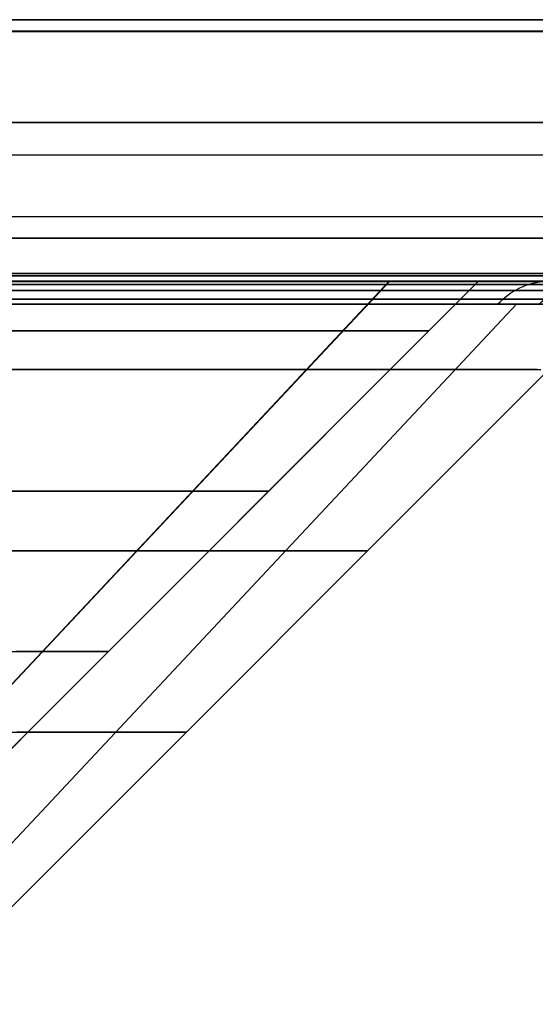
# Model space of a CAD drawing. Units: millimetres. Extents: x 4863 to 5458, y -72 to 778.
# Drawn here: x 5080 to 5083, y -37 to -31 of the extents above; entities that cross this region are included whole.
import ezdxf

# ---------------------------------------------------------------- set-up
doc = ezdxf.new("R2010")
doc.units = ezdxf.units.MM
doc.layers.get('0').update_dxf_attribs({"color": 8, "linetype": 'CONTINUOUS'})

# ---------------------------------------------------------------- blocks, each defined once
blk = doc.blocks.new('sgBrepBlock__137660528')
at = {"color": 0}
for p, q in [((4864.5, -32.636, 547.125), (5455.5, -32.636, 547.125)), ((4864.5, -32.636, 298.875), (5455.5, -32.636, 298.875)), ((5455.5, -32.636, 257.5), (4864.5, -32.636, 257.5)), ((5028.8272, -32.636, 381.625), (5455.5, -32.636, 381.625)), ((5067.4369, -32.636, 464.375), (5455.5, -32.636, 464.375))]:
    blk.add_line(p, q, dxfattribs=at)
for points in [[(5455.5, -32.636, 588.5), (4864.5, -32.636, 588.5), (4864.5, -32.636, 257.5)], [(5076.8946, -32.636, 440.2881), (5077.3833, -32.636, 440.1301), (5077.8635, -32.636, 439.9477), (5078.3338, -32.636, 439.7414), (5078.7932, -32.636, 439.5117), (5079.2405, -32.636, 439.2591), (5079.6744, -32.636, 438.9845), (5080.094, -32.636, 438.6883), (5080.4982, -32.636, 438.3714), (5080.8859, -32.636, 438.0345), (5081.2562, -32.636, 437.6786), (5081.6081, -32.636, 437.3045), (5081.9408, -32.636, 436.9132), (5082.2533, -32.636, 436.5056), (5082.545, -32.636, 436.0828), (5082.815, -32.636, 435.6459), (5083.0627, -32.636, 435.196), (5083.2874, -32.636, 434.7342), (5083.4887, -32.636, 434.2616)], [(5083.4887, -32.636, 426.7384), (5083.2874, -32.636, 426.2658), (5083.0627, -32.636, 425.804), (5082.815, -32.636, 425.3541), (5082.545, -32.636, 424.9172), (5082.2533, -32.636, 424.4944), (5081.9408, -32.636, 424.0868), (5081.6081, -32.636, 423.6955), (5081.2562, -32.636, 423.3214), (5080.8859, -32.636, 422.9655), (5080.4982, -32.636, 422.6286), (5080.094, -32.636, 422.3117)], [(5083, -32.636, 430.5), (5082.9894, -32.636, 430.064), (5082.9578, -32.636, 429.629), (5082.905, -32.636, 429.196), (5082.8314, -32.636, 428.7661), (5082.737, -32.636, 428.3403), (5082.6221, -32.636, 427.9195), (5082.487, -32.636, 427.5048), (5082.3319, -32.636, 427.0972), (5082.1573, -32.636, 426.6975), (5081.9635, -32.636, 426.3068), (5081.751, -32.636, 425.9259), (5081.5203, -32.636, 425.5557), (5081.2719, -32.636, 425.1972), (5081.0064, -32.636, 424.8511), (5080.7245, -32.636, 424.5183), (5080.4268, -32.636, 424.1996), (5080.1141, -32.636, 423.8956), (5079.7869, -32.636, 423.6071)], [(5079.9522, -32.636, 437.2506), (5080.2723, -32.636, 436.9543), (5080.5776, -32.636, 436.6429), (5080.8675, -32.636, 436.317), (5081.1413, -32.636, 435.9774), (5081.3983, -32.636, 435.625), (5081.6379, -32.636, 435.2606), (5081.8595, -32.636, 434.885), (5082.0627, -32.636, 434.499), (5082.247, -32.636, 434.1037), (5082.4119, -32.636, 433.6999), (5082.5571, -32.636, 433.2886), (5082.6821, -32.636, 432.8708), (5082.7868, -32.636, 432.4474), (5082.8708, -32.636, 432.0194), (5082.934, -32.636, 431.5878), (5082.9762, -32.636, 431.1537), (5083, -32.636, 430.5)]]:
    blk.add_polyline3d(points, dxfattribs=at)
blk = doc.blocks.new('sgBrepBlock__86870912')
at = {"color": 0}
for p, q in [((5079.1005, -37.1967, 428.6103), (5083.2398, -32.7825, 427.0767)), ((5079.4393, -37.1967, 430.5), (5083.8536, -32.7825, 430.5))]:
    blk.add_line(p, q, dxfattribs=at)
for points in [[(5083.4208, -32.7825, 427.612), (5083.2661, -32.7825, 427.1487), (5083.0887, -32.7825, 426.6936), (5082.8889, -32.7825, 426.2479), (5082.6672, -32.7825, 425.8126), (5082.4243, -32.7825, 425.3889), (5082.1607, -32.7825, 424.9777), (5081.877, -32.7825, 424.5801), (5081.5739, -32.7825, 424.197), (5081.2523, -32.7825, 423.8294), (5080.9128, -32.7825, 423.4782), (5080.5563, -32.7825, 423.1443), (5080.1838, -32.7825, 422.8284), (5079.796, -32.7825, 422.5314), (5079.394, -32.7825, 422.2539), (5078.9787, -32.7825, 421.9968), (5078.5512, -32.7825, 421.7605), (5078.1125, -32.7825, 421.5457), (5077.6637, -32.7825, 421.3529), (5076.974, -32.7825, 421.106)], [(5076.9998, -33.1938, 421.547), (5077.4678, -33.1938, 421.7176), (5077.9278, -33.1938, 421.9136), (5078.378, -33.1938, 422.1341), (5078.8163, -33.1938, 422.3785), (5079.2409, -33.1938, 422.6458), (5079.65, -33.1938, 422.9348), (5080.042, -33.1938, 423.244), (5080.4154, -33.1938, 423.572), (5080.7691, -33.1938, 423.9171), (5081.1018, -33.1938, 424.2775), (5081.4128, -33.1938, 424.6515), (5081.7014, -33.1938, 425.0371), (5081.9671, -33.1938, 425.4324), (5082.2096, -33.1938, 425.8356), (5082.429, -33.1938, 426.2447), (5082.6252, -33.1938, 426.658), (5082.7986, -33.1938, 427.0737), (5082.9496, -33.1938, 427.4902), (5083.0788, -33.1938, 427.9058), (5083.1869, -33.1938, 428.3193), (5083.2746, -33.1938, 428.7291), (5083.3429, -33.1938, 429.1342), (5083.3926, -33.1938, 429.5334)], [(5080.0077, -34.3375, 424.7753), (5080.2932, -34.3375, 425.0907), (5080.5599, -34.3375, 425.4174), (5080.8072, -34.3375, 425.7537), (5081.0349, -34.3375, 426.0982), (5081.2427, -34.3375, 426.4492), (5081.4306, -34.3375, 426.8051), (5081.5986, -34.3375, 427.1644), (5081.7471, -34.3375, 427.5255), (5081.8765, -34.3375, 427.8872), (5081.9871, -34.3375, 428.2481), (5082.0797, -34.3375, 428.607), (5082.1549, -34.3375, 428.9627), (5082.2134, -34.3375, 429.3143), (5082.256, -34.3375, 429.6608), (5082.2835, -34.3375, 430.0015), (5082.2985, -34.3375, 430.5)], [(5079.9872, -35.4812, 426.5827), (5080.1792, -35.4812, 426.8931), (5080.3528, -35.4812, 427.2086), (5080.5082, -35.4812, 427.5276), (5080.6455, -35.4812, 427.8488), (5080.7651, -35.4812, 428.1708), (5080.8674, -35.4812, 428.4924), (5080.953, -35.4812, 428.8124), (5081.0224, -35.4812, 429.1296), (5081.0764, -35.4812, 429.4432), (5081.1157, -35.4812, 429.7522), (5081.1411, -35.4812, 430.0559), (5081.1548, -35.4812, 430.5)]]:
    blk.add_polyline3d(points, dxfattribs=at)
blk = doc.blocks.new('sgBrepBlock__86872480')
at = {"color": 0}
for p, q in [((5078.8242, -36.4896, 432.2924), (5082.4365, -32.636, 433.6345)), ((5079.1464, -36.4896, 430.5), (5083, -32.636, 430.5))]:
    blk.add_line(p, q, dxfattribs=at)
for points in [[(5079.9522, -32.636, 437.2506), (5080.2723, -32.636, 436.9543), (5080.5776, -32.636, 436.6429), (5080.8675, -32.636, 436.317), (5081.1413, -32.636, 435.9774), (5081.3983, -32.636, 435.625), (5081.6379, -32.636, 435.2606), (5081.8595, -32.636, 434.885), (5082.0627, -32.636, 434.499), (5082.247, -32.636, 434.1037), (5082.4119, -32.636, 433.6999), (5082.5571, -32.636, 433.2886), (5082.6821, -32.636, 432.8708), (5082.7868, -32.636, 432.4474), (5082.8708, -32.636, 432.0194), (5082.934, -32.636, 431.5878), (5082.9762, -32.636, 431.1537), (5083, -32.636, 430.5)], [(5082.6865, -32.9495, 430.5), (5082.6796, -32.9495, 430.8461), (5082.6583, -32.9495, 431.1994), (5082.6217, -32.9495, 431.5592), (5082.5689, -32.9495, 431.9247), (5082.499, -32.9495, 432.295), (5082.4113, -32.9495, 432.6692), (5082.305, -32.9495, 433.0461), (5082.1794, -32.9495, 433.4245), (5082.034, -32.9495, 433.803), (5081.8683, -32.9495, 434.1803), (5081.6821, -32.9495, 434.5548), (5081.475, -32.9495, 434.925), (5081.247, -32.9495, 435.2892), (5080.9983, -32.9495, 435.6458), (5080.7292, -32.9495, 435.9931), (5080.4401, -32.9495, 436.3293), (5080.1316, -32.9495, 436.6529), (5079.8047, -32.9495, 436.9623)], [(5081.6751, -33.961, 430.5), (5081.6688, -33.961, 430.809), (5081.6496, -33.961, 431.1245), (5081.6166, -33.961, 431.4458), (5081.5689, -33.961, 431.7723), (5081.5058, -33.961, 432.1031), (5081.4265, -33.961, 432.4373), (5081.3305, -33.961, 432.7739), (5081.217, -33.961, 433.1117), (5081.0857, -33.961, 433.4496), (5080.936, -33.961, 433.7862), (5080.7676, -33.961, 434.1202), (5080.5805, -33.961, 434.4501), (5080.3746, -33.961, 434.7744), (5080.15, -33.961, 435.0917), (5079.9071, -33.961, 435.4003)], [(5080.6636, -34.9724, 430.5), (5080.6575, -34.9724, 430.7849), (5080.6387, -34.9724, 431.0761), (5080.6062, -34.9724, 431.3729), (5080.5593, -34.9724, 431.6747), (5080.4971, -34.9724, 431.9804), (5080.4189, -34.9724, 432.2892), (5080.3241, -34.9724, 432.5999), (5080.212, -34.9724, 432.9113), (5080.0822, -34.9724, 433.2222)]]:
    blk.add_polyline3d(points, dxfattribs=at)
blk = doc.blocks.new('sgBrepBlock__86873376')
at = {"color": 0}
for points in [[(5076.8946, -32.636, 440.2881), (5077.3833, -32.636, 440.1301), (5077.8635, -32.636, 439.9477), (5078.3338, -32.636, 439.7414), (5078.7932, -32.636, 439.5117), (5079.2405, -32.636, 439.2591), (5079.6744, -32.636, 438.9845), (5080.094, -32.636, 438.6883), (5080.4982, -32.636, 438.3714), (5080.8859, -32.636, 438.0345), (5081.2562, -32.636, 437.6786), (5081.6081, -32.636, 437.3045), (5081.9408, -32.636, 436.9132), (5082.2533, -32.636, 436.5056), (5082.545, -32.636, 436.0828), (5082.815, -32.636, 435.6459), (5083.0627, -32.636, 435.196), (5083.2874, -32.636, 434.7342), (5083.4887, -32.636, 434.2616), (5083.6659, -32.636, 433.7796), (5083.8186, -32.636, 433.2892), (5083.9465, -32.636, 432.7918), (5084.0492, -32.636, 432.2885), (5084.1264, -32.636, 431.7808), (5084.178, -32.636, 431.2698), (5084.2039, -32.636, 430.7568), (5084.2039, -32.636, 430.2432), (5084.178, -32.636, 429.7302), (5084.1264, -32.636, 429.2192), (5084.0492, -32.636, 428.7115), (5083.9465, -32.636, 428.2082), (5083.8186, -32.636, 427.7108), (5083.6659, -32.636, 427.2204), (5083.4887, -32.636, 426.7384), (5083.2874, -32.636, 426.2658), (5083.0627, -32.636, 425.804), (5082.815, -32.636, 425.3541), (5082.545, -32.636, 424.9172), (5082.2533, -32.636, 424.4944), (5081.9408, -32.636, 424.0868), (5081.6081, -32.636, 423.6955), (5081.2562, -32.636, 423.3214), (5080.8859, -32.636, 422.9655), (5080.4982, -32.636, 422.6286), (5080.094, -32.636, 422.3117), (5079.6744, -32.636, 422.0155), (5079.2405, -32.636, 421.7409), (5078.7932, -32.636, 421.4883), (5078.3338, -32.636, 421.2586), (5077.8635, -32.636, 421.0523), (5076.8946, -32.636, 420.7119)], [(5076.974, -32.7825, 439.894), (5076.9714, -32.7657, 439.9133), (5076.9685, -32.75, 439.9333), (5076.9654, -32.7352, 439.9542), (5076.962, -32.7214, 439.9757), (5076.9584, -32.7086, 439.9978), (5076.9545, -32.6968, 440.0204), (5076.9503, -32.686, 440.0436), (5076.9459, -32.6763, 440.0671), (5076.9412, -32.6677, 440.091), (5076.9362, -32.6602, 440.1152), (5076.931, -32.6537, 440.1396), (5076.9255, -32.6482, 440.1641), (5076.9198, -32.6438, 440.1889), (5076.9139, -32.6404, 440.2137), (5076.9077, -32.6379, 440.2385), (5076.9013, -32.6365, 440.2633), (5076.8946, -32.636, 440.2881)], [(5076.8946, -32.636, 420.7119), (5076.9013, -32.6365, 420.7367), (5076.9077, -32.6379, 420.7615), (5076.9139, -32.6404, 420.7863), (5076.9198, -32.6438, 420.8111), (5076.9255, -32.6482, 420.8359), (5076.931, -32.6537, 420.8604), (5076.9362, -32.6602, 420.8848), (5076.9412, -32.6677, 420.909), (5076.9459, -32.6763, 420.9329), (5076.9503, -32.686, 420.9564), (5076.9545, -32.6968, 420.9796), (5076.9584, -32.7086, 421.0022), (5076.962, -32.7214, 421.0243), (5076.9654, -32.7352, 421.0458), (5076.9685, -32.75, 421.0667), (5076.9714, -32.7657, 421.0867), (5076.974, -32.7825, 421.106)], [(5076.9088, -32.6383, 440.234), (5077.3219, -32.6383, 440.1008), (5077.7386, -32.6383, 439.9464), (5078.1576, -32.6383, 439.7696), (5078.5774, -32.6383, 439.5697), (5078.9963, -32.6383, 439.3458), (5079.4127, -32.6383, 439.0973), (5079.8246, -32.6383, 438.8238), (5080.2301, -32.6383, 438.5248), (5080.627, -32.6383, 438.2003), (5081.0131, -32.6383, 437.8503), (5081.3863, -32.6383, 437.4752), (5081.7443, -32.6383, 437.0754), (5082.0849, -32.6383, 436.6519), (5082.4057, -32.6383, 436.2057), (5082.7048, -32.6383, 435.7381), (5082.9801, -32.6383, 435.2507), (5083.2298, -32.6383, 434.7453), (5083.4521, -32.6383, 434.2239), (5083.6458, -32.6383, 433.6889), (5083.8096, -32.6383, 433.1426), (5083.9425, -32.6383, 432.5876), (5084.044, -32.6383, 432.0264), (5084.1137, -32.6383, 431.4618), (5084.1515, -32.6383, 430.8963), (5084.1579, -32.6383, 430.3328), (5084.1333, -32.6383, 429.7737), (5084.0785, -32.6383, 429.2215), (5083.9947, -32.6383, 428.6786), (5083.883, -32.6383, 428.147), (5083.7451, -32.6383, 427.6287), (5083.5824, -32.6383, 427.1254), (5083.3969, -32.6383, 426.6387), (5083.1903, -32.6383, 426.1699), (5082.9645, -32.6383, 425.7199), (5082.7214, -32.6383, 425.2897), (5082.4631, -32.6383, 424.8798), (5082.1913, -32.6383, 424.4906), (5081.908, -32.6383, 424.1224), (5081.6149, -32.6383, 423.7751), (5081.3138, -32.6383, 423.4488), (5081.0062, -32.6383, 423.1431), (5080.6864, -32.6383, 422.8513), (5080.3463, -32.6383, 422.5668), (5079.9857, -32.6383, 422.2913), (5079.6047, -32.6383, 422.0266), (5079.2033, -32.6383, 421.7744), (5078.7819, -32.6383, 421.5365), (5078.341, -32.6383, 421.3149), (5077.8811, -32.6383, 421.1113), (5076.9088, -32.6383, 420.766)], [(5079.386, -32.7825, 438.7513), (5079.395, -32.7668, 438.7649), (5079.4043, -32.7519, 438.7793), (5079.4142, -32.7376, 438.7944), (5079.4244, -32.7241, 438.81), (5079.435, -32.7114, 438.8263), (5079.446, -32.6995, 438.8431), (5079.4572, -32.6886, 438.8604), (5079.4688, -32.6787, 438.8781), (5079.4806, -32.6697, 438.8962), (5079.4926, -32.6618, 438.9146), (5079.5048, -32.6549, 438.9333), (5079.5172, -32.6491, 438.9522), (5079.5296, -32.6443, 438.9712), (5079.542, -32.6407, 438.9903), (5079.5545, -32.6381, 439.0094), (5079.5669, -32.6365, 439.0284), (5079.5793, -32.636, 439.0473)], [(5079.5186, -32.7825, 422.3368), (5079.5277, -32.7668, 422.3233), (5079.5374, -32.7519, 422.309), (5079.5474, -32.7376, 422.2942), (5079.5579, -32.7241, 422.2787), (5079.5688, -32.7114, 422.2626), (5079.58, -32.6995, 422.246), (5079.5916, -32.6886, 422.2289), (5079.6034, -32.6787, 422.2113), (5079.6155, -32.6697, 422.1934), (5079.6278, -32.6618, 422.1752), (5079.6403, -32.6549, 422.1567), (5079.653, -32.6491, 422.138), (5079.6657, -32.6443, 422.1192), (5079.6784, -32.6407, 422.1003), (5079.6912, -32.6381, 422.0815), (5079.7039, -32.6365, 422.0626), (5079.7166, -32.636, 422.0439)], [(5083.1203, -32.7825, 426.7701), (5083.1354, -32.7668, 426.7639), (5083.1513, -32.7519, 426.7574), (5083.168, -32.7376, 426.7506), (5083.1853, -32.7241, 426.7435), (5083.2032, -32.7114, 426.7362), (5083.2218, -32.6995, 426.7286), (5083.2409, -32.6886, 426.7208), (5083.2605, -32.6787, 426.7127), (5083.2805, -32.6697, 426.7046), (5083.3009, -32.6618, 426.6962), (5083.3215, -32.6549, 426.6878), (5083.3424, -32.6491, 426.6793), (5083.3634, -32.6443, 426.6707), (5083.3845, -32.6407, 426.662), (5083.4056, -32.6381, 426.6534), (5083.4266, -32.6365, 426.6448), (5083.4476, -32.636, 426.6362)], [(5083.3818, -32.7825, 433.5123), (5083.3974, -32.7668, 433.5173), (5083.4137, -32.7519, 433.5226), (5083.4308, -32.7376, 433.5281), (5083.4486, -32.7241, 433.5338), (5083.4671, -32.7114, 433.5397), (5083.4862, -32.6995, 433.5459), (5083.5059, -32.6886, 433.5522), (5083.526, -32.6787, 433.5586), (5083.5466, -32.6697, 433.5652), (5083.5675, -32.6618, 433.572), (5083.5888, -32.6549, 433.5788), (5083.6103, -32.6491, 433.5857), (5083.6319, -32.6443, 433.5926), (5083.6536, -32.6407, 433.5996), (5083.6753, -32.6381, 433.6066), (5083.6969, -32.6365, 433.6135), (5083.7184, -32.636, 433.6204)], [(5076.934, -32.6573, 440.1254), (5077.3418, -32.6573, 439.9915), (5077.753, -32.6573, 439.8366), (5078.1662, -32.6573, 439.6597), (5078.5801, -32.6573, 439.4599), (5078.9929, -32.6573, 439.2366), (5079.4031, -32.6573, 438.989), (5079.8086, -32.6573, 438.7169), (5080.2077, -32.6573, 438.4197), (5080.5981, -32.6573, 438.0975), (5080.9778, -32.6573, 437.7503), (5081.3446, -32.6573, 437.3785), (5081.6963, -32.6573, 436.9825), (5082.0307, -32.6573, 436.5634), (5082.3457, -32.6573, 436.122), (5082.6392, -32.6573, 435.6597), (5082.9092, -32.6573, 435.178), (5083.1539, -32.6573, 434.6789), (5083.3718, -32.6573, 434.1642), (5083.5615, -32.6573, 433.6362), (5083.7217, -32.6573, 433.0972), (5083.8517, -32.6573, 432.5497), (5083.9508, -32.6573, 431.9963), (5084.0187, -32.6573, 431.4396), (5084.0554, -32.6573, 430.8821), (5084.0612, -32.6573, 430.3266), (5084.0365, -32.6573, 429.7755), (5083.9823, -32.6573, 429.2311), (5083.8996, -32.6573, 428.6958), (5083.7896, -32.6573, 428.1717), (5083.6537, -32.6573, 427.6606), (5083.4937, -32.6573, 427.1643), (5083.3111, -32.6573, 426.6842), (5083.1078, -32.6573, 426.2215), (5082.8856, -32.6573, 425.7774), (5082.6465, -32.6573, 425.3527), (5082.3923, -32.6573, 424.9478), (5082.1248, -32.6573, 424.5633), (5081.846, -32.6573, 424.1994), (5081.5575, -32.6573, 423.8561), (5081.261, -32.6573, 423.5333), (5080.9581, -32.6573, 423.2307), (5080.6439, -32.6573, 422.9425), (5080.3099, -32.6573, 422.6615), (5079.9559, -32.6573, 422.3893), (5079.5818, -32.6573, 422.1274), (5079.1877, -32.6573, 421.8777), (5078.7739, -32.6573, 421.6419), (5078.3409, -32.6573, 421.4218), (5077.8893, -32.6573, 421.2193), (5076.934, -32.6573, 420.8746)], [(5076.9541, -32.6954, 440.0231), (5077.3569, -32.6954, 439.8887), (5077.7629, -32.6954, 439.7334), (5078.1708, -32.6954, 439.5565), (5078.5792, -32.6954, 439.3571), (5078.9864, -32.6954, 439.1344), (5079.3907, -32.6954, 438.8879), (5079.7904, -32.6954, 438.6171), (5080.1835, -32.6954, 438.3218), (5080.568, -32.6954, 438.0018), (5080.9418, -32.6954, 437.6574), (5081.3027, -32.6954, 437.2887), (5081.6487, -32.6954, 436.8964), (5081.9775, -32.6954, 436.4813), (5082.287, -32.6954, 436.0445), (5082.5753, -32.6954, 435.5872), (5082.8405, -32.6954, 435.111), (5083.0808, -32.6954, 434.6177), (5083.2946, -32.6954, 434.1092), (5083.4806, -32.6954, 433.5878), (5083.6377, -32.6954, 433.0556), (5083.765, -32.6954, 432.5151), (5083.862, -32.6954, 431.9689), (5083.9283, -32.6954, 431.4195), (5083.9639, -32.6954, 430.8695), (5083.9692, -32.6954, 430.3214), (5083.9446, -32.6954, 429.7776), (5083.8909, -32.6954, 429.2405), (5083.8092, -32.6954, 428.7124), (5083.7007, -32.6954, 428.1951), (5083.5668, -32.6954, 427.6907), (5083.4091, -32.6954, 427.2008), (5083.2293, -32.6954, 426.7268), (5083.029, -32.6954, 426.27), (5082.8102, -32.6954, 425.8314), (5082.5747, -32.6954, 425.4117), (5082.3243, -32.6954, 425.0116), (5082.0608, -32.6954, 424.6315), (5081.7861, -32.6954, 424.2716), (5081.5018, -32.6954, 423.9319), (5081.2096, -32.6954, 423.6124), (5080.9109, -32.6954, 423.3128), (5080.602, -32.6954, 423.028), (5080.2736, -32.6954, 422.7503), (5079.9256, -32.6954, 422.481), (5079.5578, -32.6954, 422.2219), (5079.1704, -32.6954, 421.9745), (5078.7635, -32.6954, 421.7407), (5078.3378, -32.6954, 421.5222), (5077.8937, -32.6954, 421.3209), (5076.9541, -32.6954, 420.9769)], [(5076.9686, -32.7503, 439.9329), (5077.3671, -32.7503, 439.7981), (5077.7686, -32.7503, 439.6427), (5078.1719, -32.7503, 439.4659), (5078.5754, -32.7503, 439.2669), (5078.9777, -32.7503, 439.0449), (5079.377, -32.7503, 438.7994), (5079.7717, -32.7503, 438.53), (5080.1596, -32.7503, 438.2364), (5080.539, -32.7503, 437.9185), (5080.9077, -32.7503, 437.5765), (5081.2635, -32.7503, 437.2107), (5081.6045, -32.7503, 436.8217), (5081.9285, -32.7503, 436.4102), (5082.2335, -32.7503, 435.9775), (5082.5174, -32.7503, 435.5246), (5082.7784, -32.7503, 435.0532), (5083.0149, -32.7503, 434.565), (5083.2252, -32.7503, 434.0619), (5083.4081, -32.7503, 433.5462), (5083.5626, -32.7503, 433.0199), (5083.6876, -32.7503, 432.4856), (5083.7828, -32.7503, 431.9456), (5083.8477, -32.7503, 431.4026), (5083.8825, -32.7503, 430.859), (5083.8873, -32.7503, 430.3173), (5083.8627, -32.7503, 429.7799), (5083.8096, -32.7503, 429.2492), (5083.7288, -32.7503, 428.7272), (5083.6216, -32.7503, 428.216), (5083.4894, -32.7503, 427.7174), (5083.3338, -32.7503, 427.233), (5083.1563, -32.7503, 426.7644), (5082.9587, -32.7503, 426.3126), (5082.7428, -32.7503, 425.8787), (5082.5103, -32.7503, 425.4635), (5082.2632, -32.7503, 425.0676), (5082.0032, -32.7503, 424.6913), (5081.732, -32.7503, 424.3349), (5081.4513, -32.7503, 423.9985), (5081.1628, -32.7503, 423.6819), (5080.8679, -32.7503, 423.3849), (5080.5633, -32.7503, 423.103), (5080.2398, -32.7503, 422.8281), (5079.8969, -32.7503, 422.5615), (5079.5345, -32.7503, 422.3048), (5079.1528, -32.7503, 422.0595), (5078.7519, -32.7503, 421.8275), (5078.3324, -32.7503, 421.6105), (5077.8947, -32.7503, 421.4103), (5076.9686, -32.7503, 421.0671)], [(5076.974, -32.7825, 439.894), (5077.4359, -32.7825, 439.7351), (5077.8893, -32.7825, 439.5535), (5078.3332, -32.7825, 439.3496), (5078.7664, -32.7825, 439.124), (5079.1879, -32.7825, 438.8772), (5079.5967, -32.7825, 438.6098), (5079.9917, -32.7825, 438.3225), (5080.372, -32.7825, 438.016), (5080.7366, -32.7825, 437.691), (5081.0847, -32.7825, 437.3483), (5081.4154, -32.7825, 436.9888), (5081.7278, -32.7825, 436.6133), (5082.0213, -32.7825, 436.2229), (5082.295, -32.7825, 435.8183), (5082.5484, -32.7825, 435.4007), (5082.7808, -32.7825, 434.9711), (5082.9915, -32.7825, 434.5305), (5083.1802, -32.7825, 434.0799), (5083.3464, -32.7825, 433.6206), (5083.4895, -32.7825, 433.1536), (5083.6094, -32.7825, 432.6801), (5083.7056, -32.7825, 432.2012), (5083.778, -32.7825, 431.7181), (5083.8263, -32.7825, 431.2321), (5083.8536, -32.7825, 430.5), (5083.8414, -32.7825, 430.0117), (5083.8052, -32.7825, 429.5246), (5083.7448, -32.7825, 429.0399), (5083.6604, -32.7825, 428.5588), (5083.5524, -32.7825, 428.0824), (5083.4208, -32.7825, 427.612), (5083.2661, -32.7825, 427.1487), (5083.0887, -32.7825, 426.6936), (5082.8889, -32.7825, 426.2479), (5082.6672, -32.7825, 425.8126), (5082.4243, -32.7825, 425.3889), (5082.1607, -32.7825, 424.9777), (5081.877, -32.7825, 424.5801), (5081.5739, -32.7825, 424.197), (5081.2523, -32.7825, 423.8294), (5080.9128, -32.7825, 423.4782), (5080.5563, -32.7825, 423.1443), (5080.1838, -32.7825, 422.8284), (5079.796, -32.7825, 422.5314), (5079.394, -32.7825, 422.2539), (5078.9787, -32.7825, 421.9968), (5078.5512, -32.7825, 421.7605), (5078.1125, -32.7825, 421.5457), (5077.6637, -32.7825, 421.3529), (5076.974, -32.7825, 421.106)]]:
    blk.add_polyline3d(points, dxfattribs=at)
blk = doc.blocks.new('sgBrepBlock__88021712')
at = {"color": 0}
for p, q in [((5455.5, -30.9907, 590.4683), (4864.5, -30.9907, 590.4683)), ((5455.5, -31.638, 590.2309), (4864.5, -31.638, 590.2309)), ((5455.5, -32.2311, 589.7065), (4864.5, -32.2311, 589.7065)), ((5455.5, -32.5895, 588.9287), (4864.5, -32.5895, 588.9287)), ((5455.5, -32.636, 588.5), (4864.5, -32.636, 588.5))]:
    blk.add_line(p, q, dxfattribs=at)
blk = doc.blocks.new('sgBrepBlock__87800016')
at = {"color": 0}
for p, q in [((5455.5, -31.0657, 255.5467), (4864.5, -31.0657, 255.5467)), ((5455.5, -31.8428, 255.9051), (4864.5, -31.8428, 255.9051)), ((5455.5, -32.3667, 256.4977), (4864.5, -32.3667, 256.4977)), ((5455.5, -32.6042, 257.1445), (4864.5, -32.6042, 257.1445))]:
    blk.add_line(p, q, dxfattribs=at)
blk.add_polyline3d([(5455.5, -32.636, 257.5), (4864.5, -32.636, 257.5)], dxfattribs=at)
blk = doc.blocks.new('sgBrepBlock__89182864')
at = {"color": 0}
blk.add_line((5078.8263, -36.4896, 428.7131), (5082.4401, -32.636, 427.3751), dxfattribs=at)
for points in [[(5079.1464, -36.4896, 430.5), (5083, -32.636, 430.5), (5082.9894, -32.636, 430.064), (5082.9578, -32.636, 429.629), (5082.905, -32.636, 429.196), (5082.8314, -32.636, 428.7661), (5082.737, -32.636, 428.3403), (5082.6221, -32.636, 427.9195), (5082.487, -32.636, 427.5048), (5082.3319, -32.636, 427.0972), (5082.1573, -32.636, 426.6975), (5081.9635, -32.636, 426.3068), (5081.751, -32.636, 425.9259), (5081.5203, -32.636, 425.5557), (5081.2719, -32.636, 425.1972), (5081.0064, -32.636, 424.8511), (5080.7245, -32.636, 424.5183), (5080.4268, -32.636, 424.1996), (5080.1141, -32.636, 423.8956), (5079.7869, -32.636, 423.6071)], [(5079.9707, -32.949, 424.1902), (5080.2885, -32.949, 424.5069), (5080.5874, -32.949, 424.837), (5080.8666, -32.949, 425.179), (5081.1256, -32.949, 425.5312), (5081.364, -32.949, 425.8918), (5081.5815, -32.949, 426.2592), (5081.7782, -32.949, 426.6318), (5081.9542, -32.949, 427.0079), (5082.1097, -32.949, 427.386), (5082.2451, -32.949, 427.7647), (5082.3609, -32.949, 428.1425), (5082.4579, -32.949, 428.5182), (5082.5366, -32.949, 428.8906), (5082.5978, -32.949, 429.2587), (5082.6424, -32.949, 429.6215), (5082.6713, -32.949, 429.9781), (5082.687, -32.949, 430.5)], [(5080.0311, -33.9606, 425.7527), (5080.2649, -33.9606, 426.0658), (5080.4802, -33.9606, 426.3868), (5080.6767, -33.9606, 426.7141), (5080.8544, -33.9606, 427.0463), (5081.0134, -33.9606, 427.3818), (5081.1539, -33.9606, 427.7192), (5081.2763, -33.9606, 428.0572), (5081.381, -33.9606, 428.3946), (5081.4685, -33.9606, 428.7301), (5081.5396, -33.9606, 429.0627), (5081.5949, -33.9606, 429.3915), (5081.6352, -33.9606, 429.7155), (5081.6612, -33.9606, 430.034), (5081.6754, -33.9606, 430.5)], [(5080.0108, -34.9722, 427.623), (5080.1496, -34.9722, 427.9331), (5080.2705, -34.9722, 428.2444), (5080.3738, -34.9722, 428.5556), (5080.4602, -34.9722, 428.8655), (5080.5303, -34.9722, 429.1729), (5080.5848, -34.9722, 429.4768), (5080.6244, -34.9722, 429.7761), (5080.6499, -34.9722, 430.0703), (5080.6638, -34.9722, 430.5)]]:
    blk.add_polyline3d(points, dxfattribs=at)
blk = doc.blocks.new('sgBrepBlock__267061536')
at = {"color": 0}
for p, q in [((5079.1008, -37.1967, 432.3891), (5083.2402, -32.7825, 433.9221)), ((5079.4393, -37.1967, 430.5), (5083.8536, -32.7825, 430.5))]:
    blk.add_line(p, q, dxfattribs=at)
for points in [[(5076.974, -32.7825, 439.894), (5077.4359, -32.7825, 439.7351), (5077.8893, -32.7825, 439.5535), (5078.3332, -32.7825, 439.3496), (5078.7664, -32.7825, 439.124), (5079.1879, -32.7825, 438.8772), (5079.5967, -32.7825, 438.6098), (5079.9917, -32.7825, 438.3225), (5080.372, -32.7825, 438.016), (5080.7366, -32.7825, 437.691), (5081.0847, -32.7825, 437.3483), (5081.4154, -32.7825, 436.9888), (5081.7278, -32.7825, 436.6133), (5082.0213, -32.7825, 436.2229), (5082.295, -32.7825, 435.8183), (5082.5484, -32.7825, 435.4007), (5082.7808, -32.7825, 434.9711), (5082.9915, -32.7825, 434.5305), (5083.1802, -32.7825, 434.0799), (5083.3464, -32.7825, 433.6206), (5083.4895, -32.7825, 433.1536)], [(5083.37, -33.1938, 431.6653), (5083.3112, -33.1938, 432.0676), (5083.2333, -33.1938, 432.4752), (5083.1355, -33.1938, 432.887), (5083.0169, -33.1938, 433.3017), (5082.8769, -33.1938, 433.718), (5082.7148, -33.1938, 434.1342), (5082.53, -33.1938, 434.5489), (5082.3223, -33.1938, 434.9604), (5082.0913, -33.1938, 435.3667), (5081.8372, -33.1938, 435.7662), (5081.5601, -33.1938, 436.1569), (5081.2602, -33.1938, 436.5369), (5080.9383, -33.1938, 436.9043), (5080.595, -33.1938, 437.2573), (5080.2313, -33.1938, 437.5941), (5079.8484, -33.1938, 437.9129), (5079.4477, -33.1938, 438.2122), (5079.0307, -33.1938, 438.4905), (5078.599, -33.1938, 438.7465), (5078.1545, -33.1938, 438.9791), (5077.6992, -33.1938, 439.1874), (5077.0001, -33.1938, 439.4529)], [(5082.2985, -34.3375, 430.5), (5082.2919, -34.3375, 430.8306), (5082.2716, -34.3375, 431.1681), (5082.2366, -34.3375, 431.5118), (5082.1862, -34.3375, 431.8609), (5082.1194, -34.3375, 432.2147), (5082.0356, -34.3375, 432.5722), (5081.9341, -34.3375, 432.9322), (5081.8142, -34.3375, 433.2936), (5081.6753, -34.3375, 433.6552), (5081.517, -34.3375, 434.0156), (5081.3391, -34.3375, 434.3734), (5081.1413, -34.3375, 434.727), (5080.9235, -34.3375, 435.0749), (5080.686, -34.3375, 435.4156), (5080.4289, -34.3375, 435.7473), (5080.1528, -34.3375, 436.0686), (5079.8581, -34.3375, 436.3777)], [(5081.1548, -35.4812, 430.5), (5081.1488, -35.4812, 430.7945), (5081.13, -35.4812, 431.0952), (5081.0978, -35.4812, 431.4017), (5081.0513, -35.4812, 431.7131), (5080.9897, -35.4812, 432.0286), (5080.9123, -35.4812, 432.3473), (5080.8184, -35.4812, 432.6682), (5080.7075, -35.4812, 432.9902), (5080.5791, -35.4812, 433.312), (5080.4328, -35.4812, 433.6323), (5080.2683, -35.4812, 433.9497), (5080.0855, -35.4812, 434.2628)]]:
    blk.add_polyline3d(points, dxfattribs=at)
blk = doc.blocks.new('sgBrepBlock_COMPOUND_137660304')
at = {"color": 0}
for name in ['sgBrepBlock__88021712', 'sgBrepBlock__87800016', 'sgBrepBlock__137660528', 'sgBrepBlock__86872480', 'sgBrepBlock__89182864', 'sgBrepBlock__86873376', 'sgBrepBlock__86870912', 'sgBrepBlock__267061536']:
    blk.add_blockref(name, (0, 0), dxfattribs=at)
blk = doc.blocks.new('sgBrepBlock__135825696')
at = {"color": 0}
for p, q in [((5455.5, -30.9881, 675.2702), (4864.5, -30.9881, 675.2702)), ((5455.5, -31.6372, 675.0328), (4864.5, -31.6372, 675.0328)), ((5455.5, -32.2318, 674.5071), (4864.5, -32.2318, 674.5071)), ((5455.5, -32.5903, 673.7268), (4864.5, -32.5903, 673.7268)), ((5455.5, -32.636, 673.3015), (4864.5, -32.636, 673.3015))]:
    blk.add_line(p, q, dxfattribs=at)
blk = doc.blocks.new('sgBrepBlock__135827712')
at = {"color": 0}
for p, q in [((5455.5, -31.0614, 590.5458), (4864.5, -31.0614, 590.5458)), ((5455.5, -31.8416, 590.9042), (4864.5, -31.8416, 590.9042)), ((5455.5, -32.3674, 591.4988), (4864.5, -32.3674, 591.4988)), ((5455.5, -32.6048, 592.1479), (4864.5, -32.6048, 592.1479))]:
    blk.add_line(p, q, dxfattribs=at)
blk.add_polyline3d([(5455.5, -32.636, 592.5), (4864.5, -32.636, 592.5)], dxfattribs=at)
blk = doc.blocks.new('sgBrepBlock__135831072')
at = {"color": 0}
for p, q in [((4864.5, -32.636, 663.2013), (5455.5, -32.636, 663.2013)), ((4864.5, -32.636, 643.0009), (5455.5, -32.636, 643.0009)), ((4864.5, -32.636, 622.8006), (5455.5, -32.636, 622.8006)), ((4864.5, -32.636, 602.6002), (5455.5, -32.636, 602.6002)), ((5455.5, -32.636, 592.5), (4864.5, -32.636, 592.5))]:
    blk.add_line(p, q, dxfattribs=at)
blk.add_polyline3d([(5455.5, -32.636, 592.5), (5455.5, -32.636, 673.3015), (4864.5, -32.636, 673.3015), (4864.5, -32.636, 592.5)], dxfattribs=at)
blk = doc.blocks.new('sgBrepBlock_COMPOUND_135823680')
at = {"color": 0}
for name in ['sgBrepBlock__135825696', 'sgBrepBlock__135827712', 'sgBrepBlock__135831072']:
    blk.add_blockref(name, (0, 0), dxfattribs=at)

msp = doc.modelspace()

# ---------------------------------------------------------------- block references
at = {"color": 0}
for name in ['sgBrepBlock_COMPOUND_137660304', 'sgBrepBlock_COMPOUND_135823680']:
    msp.add_blockref(name, (0, 0), dxfattribs=at)

doc.saveas('drawing.dxf')
